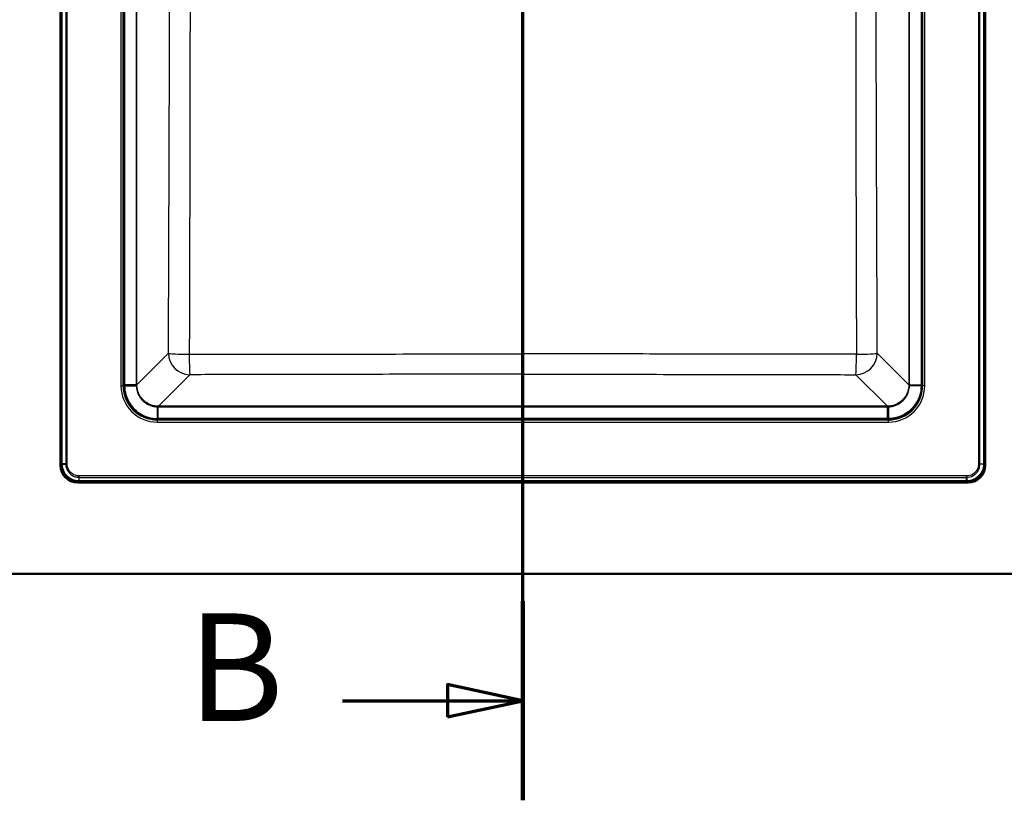
# Model space of a CAD drawing. Units: millimetres. Extents: x 0 to 2100, y 0 to 3883.
# Drawn here: x 836 to 1294, y 3047 to 3410 of the extents above; entities that cross this region are included whole.
import ezdxf

# ---------------------------------------------------------------- set-up
doc = ezdxf.new("R2010")
doc.units = ezdxf.units.MM
doc.header["$LTSCALE"] = 10
doc.linetypes.add('CHAIN', pattern=[0.3543, 0.2362, -0.0295, 0.0591, -0.0295])
doc.linetypes.add('LONG_DASH_DOTTED', pattern=[0.3001, 0.2362, -0.0295, 0.0049, -0.0295])
for name, color, linetype, lineweight in [('Section View Lines(ISO)', 7, 'LONG_DASH_DOTTED', 70), ('Visible Edges(ISO)', 7, 'Continuous', 50), ('Visible Tangent Edges(ISO)', 7, 'Continuous', 25)]:
    doc.layers.add(name, color=color, linetype=linetype, lineweight=lineweight)
doc.styles.add('Text__5.0mm', font='arial.ttf', dxfattribs={"width": 0.9})

# ---------------------------------------------------------------- blocks, each defined once
blk = doc.blocks.new('2dTransSection1')
at = {"layer": 'Section View Lines(ISO)', "linetype": 'CHAIN', "ltscale": 41.945957}
blk.add_line((107.041, 304.737), (107.041, 388.306), dxfattribs=at)
at = {"layer": 'Section View Lines(ISO)', "linetype": 'Continuous', "lineweight": 140}
for p, q in [((107.041, 379.045), (107.041, 388.306)), ((107.041, 304.737), (107.041, 313.999))]:
    blk.add_line(p, q, dxfattribs=at)
at = {"layer": 'Section View Lines(ISO)', "linetype": 'Continuous'}
for p, q in [((107.041, 383.675), (103.541, 384.425)), ((103.541, 384.425), (103.541, 382.925)), ((98.648, 383.675), (103.541, 383.675)), ((103.541, 383.675), (107.041, 383.675)), ((103.541, 382.925), (107.041, 383.675)), ((107.041, 309.368), (103.541, 310.118)), ((103.541, 310.118), (103.541, 308.618)), ((98.648, 309.368), (103.541, 309.368)), ((103.541, 309.368), (107.041, 309.368)), ((103.541, 308.618), (107.041, 309.368))]:
    blk.add_line(p, q, dxfattribs=at)
at = {"layer": 'Section View Lines(ISO)', "linetype": 'Continuous', "flags": 128}
for points in [[(103.541, 382.925), (107.041, 383.675), (103.541, 384.425), (103.541, 382.925)], [(103.541, 308.618), (107.041, 309.368), (103.541, 310.118), (103.541, 308.618)]]:
    blk.add_lwpolyline(points, dxfattribs=at)
at = {"layer": 'Section View Lines(ISO)'}
for points in [[(103.541, 382.925), (107.041, 383.675), (103.541, 384.425), (103.541, 382.925)], [(103.541, 308.618), (107.041, 309.368), (103.541, 310.118), (103.541, 308.618)]]:
    blk.add_solid(points, dxfattribs=at)
at = {"layer": 'Section View Lines(ISO)', "char_height": 5, "attachment_point": 7, "style": 'Text__5.0mm'}
for insert in [(91.44, 381.175), (91.44, 306.868)]:
    blk.add_mtext('B', dxfattribs=dict(at, insert=insert))

msp = doc.modelspace()

# ---------------------------------------------------------------- linework, layer by layer
at = {"layer": 'Visible Edges(ISO)'}
for p, q in [((855.41, 3203.15), (855.41, 3717.21)), ((1285.41, 3203.15), (1285.41, 3717.21)), ((1277.44, 3195.18), (863.38, 3195.18)), ((670.41, 3152.68), (1470.41, 3152.68))]:
    msp.add_line(p, q, dxfattribs=at)
for centre, major_axis in [((863.44, 3203.21), (-5.7, -5.7)), ((1277.38, 3203.21), (5.7, -5.7))]:
    msp.add_ellipse(centre, major_axis=major_axis, ratio=0.992433, start_param=5.501585, end_param=7.064785, dxfattribs=at)
at = {"layer": 'Visible Tangent Edges(ISO)'}
for p, q in [((855.91, 3716.51), (855.91, 3203.85)), ((856.23, 3203.85), (856.23, 3716.51)), ((857.83, 3716.51), (857.83, 3203.85)), ((858.5, 3203.85), (858.5, 3716.51)), ((1282.32, 3716.51), (1282.32, 3203.85)), ((1283, 3203.85), (1283, 3716.51)), ((1284.6, 3716.51), (1284.6, 3203.85)), ((1284.92, 3203.85), (1284.92, 3716.51)), ((883.51, 3680.18), (883.51, 3240.18)), ((884.51, 3240.18), (884.51, 3680.18)), ((1256.32, 3680.18), (1256.32, 3240.18)), ((1257.31, 3240.18), (1257.31, 3680.18)), ((884.9, 3240.62), (884.9, 3592.74)), ((885.22, 3592.74), (885.22, 3240.62)), ((890.61, 3592.7), (890.61, 3240.65)), ((890.93, 3240.65), (890.93, 3592.7)), ((1249.9, 3592.7), (1249.9, 3240.65)), ((1250.22, 3240.65), (1250.22, 3592.7)), ((1255.61, 3592.74), (1255.61, 3240.62)), ((1255.93, 3240.62), (1255.93, 3592.74)), ((890.93, 3240.65), (905.59, 3255.32)), ((1070.41, 3254.99), (1070.41, 3245.56)), ((1249.9, 3240.65), (1235.24, 3255.32)), ((915.55, 3245.35), (900.89, 3230.69)), ((1225.27, 3245.35), (1239.94, 3230.69)), ((883.51, 3240.18), (884.51, 3240.18)), ((884.51, 3240.18), (884.9, 3240.18)), ((885.22, 3240.62), (884.9, 3240.62)), ((890.61, 3240.62), (885.22, 3240.62)), ((885.22, 3240.14), (890.62, 3240.14)), ((890.93, 3240.65), (890.61, 3240.65)), ((1250.22, 3240.65), (1249.9, 3240.65)), ((1255.61, 3240.14), (1250.21, 3240.14)), ((1250.22, 3240.62), (1255.61, 3240.62)), ((1255.61, 3240.62), (1255.93, 3240.62)), ((1256.32, 3240.18), (1255.93, 3240.18)), ((1257.31, 3240.18), (1256.32, 3240.18)), ((900.38, 3230.38), (900.38, 3224.98)), ((900.85, 3224.98), (900.85, 3230.37)), ((1239.94, 3230.69), (900.89, 3230.69)), ((900.89, 3230.37), (900.89, 3230.69)), ((900.89, 3230.37), (1239.94, 3230.37)), ((1239.94, 3230.69), (1239.94, 3230.37)), ((1239.97, 3224.98), (1239.97, 3230.37)), ((1240.45, 3230.38), (1240.45, 3224.98)), ((900.41, 3224.67), (900.41, 3224.27)), ((900.41, 3224.27), (900.41, 3223.28)), ((1240.41, 3224.27), (900.41, 3224.27)), ((900.85, 3224.98), (900.85, 3224.67)), ((1239.97, 3224.98), (900.85, 3224.98)), ((900.85, 3224.67), (1239.97, 3224.67)), ((1239.97, 3224.98), (1239.97, 3224.67)), ((1240.41, 3224.67), (1240.41, 3224.27)), ((1240.41, 3223.28), (1240.41, 3224.27)), ((900.41, 3223.28), (1240.41, 3223.28)), ((855.41, 3203.15), (855.91, 3203.64)), ((856.23, 3203.85), (855.91, 3203.85)), ((857.83, 3203.85), (856.23, 3203.85)), ((856.23, 3203.68), (857.83, 3203.71)), ((857.83, 3203.85), (858.5, 3203.85)), ((857.83, 3203.71), (858.5, 3203.72)), ((1283, 3203.85), (1282.32, 3203.85)), ((1283, 3203.71), (1282.32, 3203.72)), ((1283, 3203.85), (1284.6, 3203.85)), ((1284.6, 3203.68), (1283, 3203.71)), ((1284.6, 3203.85), (1284.92, 3203.85)), ((1285.41, 3203.15), (1284.92, 3203.64)), ((863.95, 3197.59), (863.91, 3195.99)), ((863.95, 3197.59), (863.96, 3198.27)), ((1276.74, 3198.27), (864.08, 3198.27)), ((864.08, 3197.59), (864.08, 3198.27)), ((864.08, 3195.99), (864.08, 3197.59)), ((864.08, 3197.59), (1276.74, 3197.59)), ((1276.74, 3197.59), (1276.74, 3198.27)), ((1276.74, 3195.99), (1276.74, 3197.59)), ((1276.88, 3197.59), (1276.87, 3198.27)), ((1276.88, 3197.59), (1276.91, 3195.99)), ((863.87, 3195.67), (863.38, 3195.18)), ((864.08, 3195.99), (864.08, 3195.67)), ((1276.74, 3195.99), (864.08, 3195.99)), ((864.08, 3195.67), (1276.74, 3195.67)), ((1276.74, 3195.99), (1276.74, 3195.67)), ((1276.95, 3195.67), (1277.44, 3195.18))]:
    msp.add_line(p, q, dxfattribs=at)
for centre, radius, start, end in [((900.41, 3240.18), 16.9, 180, 270), ((900.41, 3240.18), 15.91, 180, 270), ((1240.41, 3240.18), 16.9, 270, 0), ((1240.41, 3240.18), 15.91, 270, 0)]:
    msp.add_arc(centre, radius, start, end, dxfattribs=at)
for centre, major_axis, ratio, start_param, end_param in [((915.55, 3255.32), (-7.07, 7.07), 0.992433, 0.789196, 2.352396), ((915.55, 3255.32), (-10, 0.04), 0.044658, 0.087354, 1.543476), ((915.55, 3255.32), (0.02, -10), 0.027626, 4.756871, 6.195885), ((1225.27, 3255.32), (7.07, 7.07), 0.992433, 3.930789, 5.493989), ((1225.27, 3255.32), (-0.02, -10), 0.027626, 0.0873, 1.526314), ((1225.27, 3255.32), (10, 0.04), 0.044658, 4.73971, 6.195831), ((885.9, 3240.18), (-1, 0), 0.002486, 0.10472, 0.829918), ((902.61, 3241.7), (-11.1, -5.17), 0.883898, 5.892385, 5.895455), ((889.93, 3240.62), (1, 0.003), 0.003059, 5.454149, 6.195652), ((901.93, 3241.7), (-10.18, -4.79), 0.873161, 5.892562, 5.895632), ((1238.89, 3241.7), (10.18, -4.79), 0.873161, 0.387554, 0.390624), ((1250.9, 3240.62), (-1, 0.003), 0.003059, 0.087533, 0.829037), ((1238.22, 3241.7), (11.1, -5.17), 0.883898, 0.38773, 0.3908), ((1254.93, 3240.18), (1, 0), 0.002486, 5.453267, 6.178465), ((900.85, 3229.69), (0.003, 1), 0.003059, 0.087533, 0.829037), ((901.93, 3242.37), (-5.17, -11.1), 0.883898, 0.38773, 0.3908), ((901.93, 3241.7), (-4.79, -10.18), 0.873161, 0.387554, 0.390624), ((1238.89, 3241.7), (4.79, -10.18), 0.873161, 5.892562, 5.895632), ((1238.89, 3242.37), (5.17, -11.1), 0.883898, 5.892385, 5.895455), ((1239.97, 3229.69), (-0.003, 1), 0.003059, 5.454149, 6.195652), ((900.41, 3225.66), (0, -1), 0.002486, 5.453267, 6.178465), ((1240.41, 3225.66), (0, -1), 0.002486, 0.10472, 0.829918), ((856.9, 3203.68), (-1, 0), 0.000446, 0.087266, 0.829385), ((856.9, 3203.64), (-1, 0.001), 0.006105, 0.087268, 0.829648), ((1283.93, 3203.68), (1, 0), 0.000446, 5.4538, 6.195919), ((1283.93, 3203.64), (1, 0.001), 0.006105, 5.453538, 6.195917), ((863.87, 3196.66), (0.001, -1), 0.006105, 5.453538, 6.195917), ((863.92, 3196.66), (0, -1), 0.000446, 5.4538, 6.195919), ((1276.91, 3196.66), (0, -1), 0.000446, 0.087266, 0.829385), ((1276.95, 3196.66), (-0.001, -1), 0.006105, 0.087268, 0.829648)]:
    msp.add_ellipse(centre, major_axis=major_axis, ratio=ratio, start_param=start_param, end_param=end_param, dxfattribs=at)
for points, knots in [([(905.59, 3255.32), (905.69, 3280.51), (905.78, 3305.71), (906, 3367.82), (906.11, 3404.75), (906.18, 3441.68), (906.23, 3470.26), (906.25, 3498.85), (906.22, 3544.11), (906.2, 3560.79), (906.16, 3577.47)], [-35.800994, -35.800994, -35.800994, -35.800994, -28.235107, -28.235107, -17.15167, -17.15167, -17.15167, -8.575835, -8.575835, -3.57238, -3.57238, -3.57238, -3.57238]), ([(915.65, 3577.69), (915.66, 3560.97), (915.67, 3544.24), (915.68, 3498.83), (915.67, 3470.14), (915.65, 3441.48), (915.63, 3404.45), (915.57, 3367.47), (915.43, 3305.29), (915.36, 3280.08), (915.28, 3254.87)], [3.57238, 3.57238, 3.57238, 3.57238, 8.575835, 8.575835, 17.15167, 17.15167, 17.15167, 28.235107, 28.235107, 35.800994, 35.800994, 35.800994, 35.800994]), ([(1225.18, 3577.69), (1225.16, 3560.97), (1225.16, 3544.24), (1225.15, 3498.83), (1225.15, 3470.14), (1225.17, 3441.48), (1225.2, 3404.45), (1225.25, 3367.47), (1225.4, 3305.29), (1225.47, 3280.08), (1225.55, 3254.87)], [3.57238, 3.57238, 3.57238, 3.57238, 8.575835, 8.575835, 17.15167, 17.15167, 17.15167, 28.235107, 28.235107, 35.800994, 35.800994, 35.800994, 35.800994]), ([(1235.24, 3255.32), (1235.14, 3280.51), (1235.04, 3305.71), (1234.83, 3367.82), (1234.72, 3404.75), (1234.65, 3441.68), (1234.6, 3470.26), (1234.58, 3498.85), (1234.61, 3544.11), (1234.63, 3560.79), (1234.66, 3577.47)], [-35.800994, -35.800994, -35.800994, -35.800994, -28.235107, -28.235107, -17.15167, -17.15167, -17.15167, -8.575835, -8.575835, -3.57238, -3.57238, -3.57238, -3.57238]), ([(915.28, 3254.87), (924.72, 3254.89), (934.17, 3254.9), (954.46, 3254.93), (965.3, 3254.94), (976.14, 3254.95), (993.24, 3254.97), (1010.33, 3254.98), (1041.76, 3254.99), (1056.09, 3254.99), (1070.41, 3254.99)], [3.51546, 3.51546, 3.51546, 3.51546, 6.346986, 6.346986, 9.594715, 9.594715, 9.594715, 14.714304, 14.714304, 19.003821, 19.003821, 19.003821, 19.003821]), ([(1225.55, 3254.87), (1216.1, 3254.89), (1206.65, 3254.9), (1186.37, 3254.93), (1175.53, 3254.94), (1164.68, 3254.95), (1147.59, 3254.97), (1130.5, 3254.98), (1099.07, 3254.99), (1084.74, 3254.99), (1070.41, 3254.99)], [3.51546, 3.51546, 3.51546, 3.51546, 6.346986, 6.346986, 9.594715, 9.594715, 9.594715, 14.714304, 14.714304, 19.003821, 19.003821, 19.003821, 19.003821]), ([(1070.41, 3245.56), (1056.12, 3245.56), (1041.82, 3245.55), (1010.45, 3245.53), (993.39, 3245.51), (976.33, 3245.48), (965.5, 3245.46), (954.68, 3245.44), (934.42, 3245.4), (924.99, 3245.38), (915.55, 3245.35)], [-19.003821, -19.003821, -19.003821, -19.003821, -14.714304, -14.714304, -9.594715, -9.594715, -9.594715, -6.346986, -6.346986, -3.51546, -3.51546, -3.51546, -3.51546]), ([(1070.41, 3245.56), (1084.71, 3245.56), (1099.01, 3245.55), (1130.37, 3245.53), (1147.44, 3245.51), (1164.5, 3245.48), (1175.32, 3245.46), (1186.15, 3245.44), (1206.4, 3245.4), (1215.84, 3245.38), (1225.27, 3245.35)], [-19.003821, -19.003821, -19.003821, -19.003821, -14.714304, -14.714304, -9.594715, -9.594715, -9.594715, -6.346986, -6.346986, -3.51546, -3.51546, -3.51546, -3.51546]), ([(884.9, 3240.18), (884.9, 3240.25), (884.9, 3240.32), (884.9, 3240.47), (884.9, 3240.54), (884.9, 3240.62)], [0, 0, 0, 0, 0.02205622, 0.02205622, 0.04411245, 0.04411245, 0.04411245, 0.04411245]), ([(884.9, 3240.14), (884.9, 3240.14), (884.9, 3240.14), (884.9, 3240.14), (884.9, 3240.14), (884.9, 3240.15), (884.9, 3240.16), (884.9, 3240.17), (884.9, 3240.18)], [-0.003659249, -0.003659249, -0.003659249, -0.003659249, -0.003625751, -0.003625751, -0.003625751, -0.001812876, -0.001812876, 0, 0, 0, 0]), ([(900.37, 3224.67), (900.37, 3224.67), (900.37, 3224.67), (900.37, 3224.67), (898.95, 3224.67), (897.52, 3224.87), (894.59, 3225.71), (893.12, 3226.4), (890.94, 3227.85), (890.16, 3228.5), (889.45, 3229.21), (888.73, 3229.92), (888.09, 3230.7), (886.63, 3232.88), (885.95, 3234.36), (885.11, 3237.28), (884.91, 3238.71), (884.9, 3240.14), (884.9, 3240.14), (884.9, 3240.14), (884.9, 3240.14)], [-2.272778, -2.272778, -2.272778, -2.272778, -2.272744, -2.272744, -2.272744, -1.871641, -1.871641, -1.419169, -1.419169, -1.136374, -1.136374, -1.136374, -0.853579, -0.853579, -0.401107, -0.401107, 0, 0, 0, 0.000033, 0.000033, 0.000033, 0.000033]), ([(884.9, 3240.14), (884.91, 3240.14), (884.92, 3240.14), (884.95, 3240.14), (884.98, 3240.14), (885.03, 3240.14), (885.06, 3240.14), (885.14, 3240.14), (885.18, 3240.14), (885.22, 3240.14)], [0, 0, 0, 0, 0.25, 0.25, 0.5, 0.5, 0.75, 0.75, 1, 1, 1, 1]), ([(885.22, 3240.62), (885.22, 3240.54), (885.22, 3240.47), (885.22, 3240.32), (885.22, 3240.25), (885.22, 3240.18)], [-0.04411245, -0.04411245, -0.04411245, -0.04411245, -0.02205622, -0.02205622, 0, 0, 0, 0]), ([(885.22, 3240.18), (885.22, 3240.17), (885.22, 3240.16), (885.22, 3240.15), (885.22, 3240.14), (885.22, 3240.14)], [0, 0, 0, 0, 0.001812876, 0.001812876, 0.003625751, 0.003625751, 0.003625751, 0.003625751]), ([(885.22, 3240.14), (885.23, 3238.74), (885.43, 3237.34), (886.25, 3234.48), (886.93, 3233.03), (888.35, 3230.91), (888.98, 3230.14), (889.68, 3229.44), (890.38, 3228.75), (891.14, 3228.12), (893.27, 3226.69), (894.72, 3226.02), (897.58, 3225.19), (898.98, 3224.99), (900.38, 3224.98)], [0, 0, 0, 0, 0.401107, 0.401107, 0.853579, 0.853579, 1.136374, 1.136374, 1.136374, 1.419169, 1.419169, 1.871641, 1.871641, 2.272744, 2.272744, 2.272744, 2.272744]), ([(890.61, 3240.62), (890.61, 3240.54), (890.61, 3240.46), (890.61, 3240.3), (890.61, 3240.22), (890.62, 3240.14)], [0, 0, 0, 0, 0.02563225, 0.02563225, 0.05128438, 0.05128438, 0.05128438, 0.05128438]), ([(890.62, 3240.14), (890.66, 3240.14), (890.71, 3240.14), (890.78, 3240.15), (890.81, 3240.15), (890.87, 3240.15), (890.89, 3240.15), (890.92, 3240.15), (890.93, 3240.15), (890.94, 3240.16)], [0, 0, 0, 0, 0.25, 0.25, 0.5, 0.5, 0.75, 0.75, 1, 1, 1, 1]), ([(890.62, 3240.14), (890.66, 3239.35), (890.78, 3238.57), (891.29, 3236.78), (891.74, 3235.8), (892.71, 3234.36), (893.13, 3233.84), (893.6, 3233.37), (894.08, 3232.9), (894.59, 3232.47), (896.04, 3231.51), (897.02, 3231.05), (898.8, 3230.55), (899.59, 3230.42), (900.38, 3230.38)], [0, 0, 0, 0, 0.252262, 0.252262, 0.593215, 0.593215, 0.806311, 0.806311, 0.806311, 1.019406, 1.019406, 1.360359, 1.360359, 1.612621, 1.612621, 1.612621, 1.612621]), ([(890.94, 3240.16), (890.93, 3240.23), (890.93, 3240.31), (890.93, 3240.47), (890.93, 3240.54), (890.93, 3240.62)], [-0.0512358, -0.0512358, -0.0512358, -0.0512358, -0.02563225, -0.02563225, 0, 0, 0, 0]), ([(900.39, 3230.7), (899.63, 3230.74), (898.87, 3230.86), (897.14, 3231.36), (896.19, 3231.8), (894.8, 3232.73), (894.29, 3233.14), (893.84, 3233.6), (893.38, 3234.06), (892.97, 3234.56), (892.03, 3235.95), (891.6, 3236.9), (891.1, 3238.63), (890.98, 3239.39), (890.94, 3240.16)], [-1.612573, -1.612573, -1.612573, -1.612573, -1.360359, -1.360359, -1.019406, -1.019406, -0.806311, -0.806311, -0.806311, -0.593215, -0.593215, -0.252262, -0.252262, -0.000049, -0.000049, -0.000049, -0.000049]), ([(1249.89, 3240.16), (1249.85, 3239.39), (1249.73, 3238.63), (1249.23, 3236.9), (1248.79, 3235.95), (1247.86, 3234.56), (1247.45, 3234.06), (1246.99, 3233.6), (1246.53, 3233.14), (1246.03, 3232.73), (1244.64, 3231.8), (1243.69, 3231.36), (1241.96, 3230.86), (1241.2, 3230.74), (1240.44, 3230.7)], [0.000049, 0.000049, 0.000049, 0.000049, 0.252262, 0.252262, 0.593215, 0.593215, 0.806311, 0.806311, 0.806311, 1.019406, 1.019406, 1.360359, 1.360359, 1.612573, 1.612573, 1.612573, 1.612573]), ([(1240.45, 3230.38), (1241.24, 3230.42), (1242.02, 3230.55), (1243.81, 3231.05), (1244.79, 3231.51), (1246.23, 3232.47), (1246.75, 3232.9), (1247.22, 3233.37), (1247.7, 3233.84), (1248.12, 3234.36), (1249.09, 3235.8), (1249.54, 3236.78), (1250.04, 3238.57), (1250.17, 3239.35), (1250.21, 3240.14)], [-1.612621, -1.612621, -1.612621, -1.612621, -1.360359, -1.360359, -1.019406, -1.019406, -0.806311, -0.806311, -0.806311, -0.593215, -0.593215, -0.252262, -0.252262, 0, 0, 0, 0]), ([(1255.61, 3240.14), (1255.6, 3238.74), (1255.4, 3237.34), (1254.58, 3234.48), (1253.9, 3233.03), (1252.47, 3230.91), (1251.84, 3230.14), (1251.15, 3229.44), (1250.45, 3228.75), (1249.68, 3228.12), (1247.56, 3226.69), (1246.11, 3226.02), (1243.25, 3225.19), (1241.85, 3224.99), (1240.45, 3224.98)], [0, 0, 0, 0, 0.401107, 0.401107, 0.853579, 0.853579, 1.136374, 1.136374, 1.136374, 1.419169, 1.419169, 1.871641, 1.871641, 2.272744, 2.272744, 2.272744, 2.272744]), ([(1240.45, 3224.67), (1240.45, 3224.67), (1240.45, 3224.67), (1240.45, 3224.67), (1241.88, 3224.67), (1243.31, 3224.87), (1246.23, 3225.71), (1247.71, 3226.4), (1249.89, 3227.85), (1250.67, 3228.5), (1251.38, 3229.21), (1252.09, 3229.92), (1252.74, 3230.7), (1254.19, 3232.88), (1254.88, 3234.36), (1255.72, 3237.28), (1255.92, 3238.71), (1255.93, 3240.14), (1255.93, 3240.14), (1255.93, 3240.14), (1255.93, 3240.14)], [-2.272778, -2.272778, -2.272778, -2.272778, -2.272744, -2.272744, -2.272744, -1.871641, -1.871641, -1.419169, -1.419169, -1.136374, -1.136374, -1.136374, -0.853579, -0.853579, -0.401107, -0.401107, 0, 0, 0, 0.000033, 0.000033, 0.000033, 0.000033]), ([(1249.9, 3240.62), (1249.9, 3240.54), (1249.9, 3240.47), (1249.9, 3240.31), (1249.89, 3240.23), (1249.89, 3240.16)], [0, 0, 0, 0, 0.02563225, 0.02563225, 0.0512358, 0.0512358, 0.0512358, 0.0512358]), ([(1249.89, 3240.16), (1249.89, 3240.15), (1249.91, 3240.15), (1249.94, 3240.15), (1249.96, 3240.15), (1250.02, 3240.15), (1250.05, 3240.15), (1250.12, 3240.14), (1250.16, 3240.14), (1250.21, 3240.14)], [0, 0, 0, 0, 0.25, 0.25, 0.5, 0.5, 0.75, 0.75, 1, 1, 1, 1]), ([(1250.21, 3240.14), (1250.21, 3240.22), (1250.22, 3240.3), (1250.22, 3240.46), (1250.22, 3240.54), (1250.22, 3240.62)], [-0.05128438, -0.05128438, -0.05128438, -0.05128438, -0.02563225, -0.02563225, 0, 0, 0, 0]), ([(1255.61, 3240.62), (1255.61, 3240.54), (1255.61, 3240.47), (1255.61, 3240.32), (1255.61, 3240.25), (1255.61, 3240.18)], [-0.04411245, -0.04411245, -0.04411245, -0.04411245, -0.02205622, -0.02205622, 0, 0, 0, 0]), ([(1255.61, 3240.18), (1255.61, 3240.17), (1255.61, 3240.16), (1255.61, 3240.15), (1255.61, 3240.14), (1255.61, 3240.14)], [0, 0, 0, 0, 0.001812876, 0.001812876, 0.003625751, 0.003625751, 0.003625751, 0.003625751]), ([(1255.93, 3240.14), (1255.92, 3240.14), (1255.91, 3240.14), (1255.87, 3240.14), (1255.85, 3240.14), (1255.8, 3240.14), (1255.76, 3240.14), (1255.69, 3240.14), (1255.65, 3240.14), (1255.61, 3240.14)], [0, 0, 0, 0, 0.25, 0.25, 0.5, 0.5, 0.75, 0.75, 1, 1, 1, 1]), ([(1255.93, 3240.18), (1255.93, 3240.25), (1255.93, 3240.32), (1255.93, 3240.47), (1255.93, 3240.54), (1255.93, 3240.62)], [0, 0, 0, 0, 0.02205622, 0.02205622, 0.04411245, 0.04411245, 0.04411245, 0.04411245]), ([(1255.93, 3240.14), (1255.93, 3240.14), (1255.93, 3240.14), (1255.93, 3240.14), (1255.93, 3240.14), (1255.93, 3240.15), (1255.93, 3240.16), (1255.93, 3240.17), (1255.93, 3240.18)], [-0.003659249, -0.003659249, -0.003659249, -0.003659249, -0.003625751, -0.003625751, -0.003625751, -0.001812876, -0.001812876, 0, 0, 0, 0]), ([(900.39, 3230.7), (900.39, 3230.7), (900.39, 3230.69), (900.39, 3230.65), (900.39, 3230.63), (900.39, 3230.57), (900.38, 3230.54), (900.38, 3230.47), (900.38, 3230.43), (900.38, 3230.38)], [0, 0, 0, 0, 0.25, 0.25, 0.5, 0.5, 0.75, 0.75, 1, 1, 1, 1]), ([(900.38, 3230.38), (900.46, 3230.38), (900.54, 3230.37), (900.69, 3230.37), (900.77, 3230.37), (900.85, 3230.37)], [0, 0, 0, 0, 0.02564219, 0.02564219, 0.05128438, 0.05128438, 0.05128438, 0.05128438]), ([(900.86, 3230.69), (900.78, 3230.69), (900.7, 3230.69), (900.55, 3230.7), (900.47, 3230.7), (900.39, 3230.7)], [-0.05128438, -0.05128438, -0.05128438, -0.05128438, -0.02564219, -0.02564219, -0.00004858, -0.00004858, -0.00004858, -0.00004858]), ([(1240.44, 3230.7), (1240.36, 3230.7), (1240.28, 3230.7), (1240.13, 3230.69), (1240.05, 3230.69), (1239.97, 3230.69)], [0.00004858, 0.00004858, 0.00004858, 0.00004858, 0.02564219, 0.02564219, 0.05128438, 0.05128438, 0.05128438, 0.05128438]), ([(1239.97, 3230.37), (1240.05, 3230.37), (1240.13, 3230.37), (1240.29, 3230.37), (1240.37, 3230.38), (1240.45, 3230.38)], [-0.05128438, -0.05128438, -0.05128438, -0.05128438, -0.02564219, -0.02564219, 0, 0, 0, 0]), ([(1240.45, 3230.38), (1240.45, 3230.43), (1240.45, 3230.47), (1240.44, 3230.54), (1240.44, 3230.57), (1240.44, 3230.63), (1240.44, 3230.65), (1240.44, 3230.69), (1240.44, 3230.7), (1240.44, 3230.7)], [0, 0, 0, 0, 0.25, 0.25, 0.5, 0.5, 0.75, 0.75, 1, 1, 1, 1]), ([(900.37, 3224.67), (900.37, 3224.67), (900.37, 3224.68), (900.37, 3224.72), (900.37, 3224.74), (900.38, 3224.79), (900.38, 3224.83), (900.38, 3224.9), (900.38, 3224.94), (900.38, 3224.98)], [0, 0, 0, 0, 0.25, 0.25, 0.5, 0.5, 0.75, 0.75, 1, 1, 1, 1]), ([(900.41, 3224.67), (900.41, 3224.67), (900.4, 3224.67), (900.39, 3224.67), (900.38, 3224.67), (900.37, 3224.67), (900.37, 3224.67), (900.37, 3224.67), (900.37, 3224.67)], [-0.003625751, -0.003625751, -0.003625751, -0.003625751, -0.001812876, -0.001812876, 0, 0, 0, 0.000033498, 0.000033498, 0.000033498, 0.000033498]), ([(900.38, 3224.98), (900.38, 3224.98), (900.39, 3224.98), (900.4, 3224.98), (900.41, 3224.98), (900.41, 3224.98)], [0, 0, 0, 0, 0.001812876, 0.001812876, 0.003625751, 0.003625751, 0.003625751, 0.003625751]), ([(900.41, 3224.98), (900.49, 3224.98), (900.56, 3224.98), (900.71, 3224.98), (900.78, 3224.98), (900.85, 3224.98)], [0, 0, 0, 0, 0.02205622, 0.02205622, 0.04411245, 0.04411245, 0.04411245, 0.04411245]), ([(900.85, 3224.67), (900.78, 3224.67), (900.71, 3224.67), (900.56, 3224.67), (900.49, 3224.67), (900.41, 3224.67)], [-0.04411245, -0.04411245, -0.04411245, -0.04411245, -0.02205622, -0.02205622, 0, 0, 0, 0]), ([(1240.42, 3224.98), (1240.34, 3224.98), (1240.27, 3224.98), (1240.12, 3224.98), (1240.05, 3224.98), (1239.97, 3224.98)], [0, 0, 0, 0, 0.02205622, 0.02205622, 0.04411245, 0.04411245, 0.04411245, 0.04411245]), ([(1239.97, 3224.67), (1240.05, 3224.67), (1240.12, 3224.67), (1240.27, 3224.67), (1240.34, 3224.67), (1240.41, 3224.67)], [-0.04411245, -0.04411245, -0.04411245, -0.04411245, -0.02205622, -0.02205622, 0, 0, 0, 0]), ([(1240.41, 3224.67), (1240.42, 3224.67), (1240.43, 3224.67), (1240.44, 3224.67), (1240.45, 3224.67), (1240.45, 3224.67), (1240.45, 3224.67), (1240.45, 3224.67), (1240.45, 3224.67)], [-0.003625751, -0.003625751, -0.003625751, -0.003625751, -0.001812876, -0.001812876, 0, 0, 0, 0.000033498, 0.000033498, 0.000033498, 0.000033498]), ([(1240.45, 3224.98), (1240.45, 3224.98), (1240.44, 3224.98), (1240.43, 3224.98), (1240.42, 3224.98), (1240.42, 3224.98)], [0, 0, 0, 0, 0.001812876, 0.001812876, 0.003625751, 0.003625751, 0.003625751, 0.003625751]), ([(1240.45, 3224.67), (1240.45, 3224.67), (1240.45, 3224.68), (1240.45, 3224.72), (1240.45, 3224.74), (1240.45, 3224.79), (1240.45, 3224.83), (1240.45, 3224.9), (1240.45, 3224.94), (1240.45, 3224.98)], [0, 0, 0, 0, 0.25, 0.25, 0.5, 0.5, 0.75, 0.75, 1, 1, 1, 1]), ([(855.91, 3203.85), (855.91, 3203.82), (855.91, 3203.79), (855.91, 3203.73), (855.91, 3203.71), (855.91, 3203.68)], [-0.0167897, -0.0167897, -0.0167897, -0.0167897, -0.00839485, -0.00839485, 0, 0, 0, 0]), ([(855.91, 3203.68), (855.91, 3203.67), (855.91, 3203.67), (855.91, 3203.65), (855.91, 3203.64), (855.91, 3203.64)], [0, 0, 0, 0, 0.002016135, 0.002016135, 0.00403227, 0.00403227, 0.00403227, 0.00403227]), ([(855.91, 3203.64), (855.91, 3203.17), (855.95, 3202.7), (856.25, 3201), (856.77, 3199.81), (858.19, 3197.95), (859.03, 3197.22), (860.7, 3196.28), (861.5, 3195.98), (862.83, 3195.72), (863.35, 3195.67), (863.87, 3195.67)], [-1.095912, -1.095912, -1.095912, -1.095912, -0.972813, -0.972813, -0.642084, -0.642084, -0.356713, -0.356713, -0.137197, -0.137197, 0, 0, 0, 0]), ([(856.23, 3203.68), (856.23, 3203.71), (856.23, 3203.73), (856.23, 3203.79), (856.23, 3203.82), (856.23, 3203.85)], [0, 0, 0, 0, 0.00839485, 0.00839485, 0.0167897, 0.0167897, 0.0167897, 0.0167897]), ([(856.23, 3203.63), (856.23, 3203.64), (856.23, 3203.65), (856.23, 3203.66), (856.23, 3203.67), (856.23, 3203.68)], [-0.00403227, -0.00403227, -0.00403227, -0.00403227, -0.002016135, -0.002016135, 0, 0, 0, 0]), ([(863.87, 3195.99), (863.37, 3195.99), (862.87, 3196.04), (861.59, 3196.3), (860.83, 3196.58), (859.23, 3197.48), (858.42, 3198.18), (857.06, 3199.97), (856.56, 3201.11), (856.27, 3202.74), (856.23, 3203.18), (856.23, 3203.63)], [0, 0, 0, 0, 0.137197, 0.137197, 0.356713, 0.356713, 0.642084, 0.642084, 0.972813, 0.972813, 1.095912, 1.095912, 1.095912, 1.095912]), ([(857.83, 3203.85), (857.83, 3203.82), (857.83, 3203.8), (857.83, 3203.76), (857.83, 3203.73), (857.83, 3203.71)], [0, 0, 0, 0, 0.00612439, 0.00612439, 0.01224877, 0.01224877, 0.01224877, 0.01224877]), ([(857.83, 3203.71), (857.84, 3203.21), (857.91, 3202.72), (858.31, 3201.22), (858.84, 3200.27), (860.27, 3198.78), (861.14, 3198.23), (862.69, 3197.71), (863.32, 3197.61), (863.95, 3197.59)], [0, 0, 0, 0, 0.1334137, 0.1334137, 0.4158166, 0.4158166, 0.6851942, 0.6851942, 0.8535552, 0.8535552, 0.8535552, 0.8535552]), ([(858.5, 3203.72), (858.5, 3203.74), (858.5, 3203.76), (858.5, 3203.81), (858.5, 3203.83), (858.5, 3203.85)], [-0.01224877, -0.01224877, -0.01224877, -0.01224877, -0.00612439, -0.00612439, 0, 0, 0, 0]), ([(863.96, 3198.27), (863.4, 3198.28), (862.84, 3198.37), (861.45, 3198.83), (860.67, 3199.32), (859.4, 3200.65), (858.92, 3201.49), (858.57, 3202.84), (858.51, 3203.28), (858.5, 3203.72)], [-0.8535552, -0.8535552, -0.8535552, -0.8535552, -0.6851942, -0.6851942, -0.4158166, -0.4158166, -0.1334137, -0.1334137, 0, 0, 0, 0]), ([(1282.32, 3203.72), (1282.32, 3203.36), (1282.28, 3203), (1282.08, 3202.07), (1281.86, 3201.53), (1281.19, 3200.37), (1280.68, 3199.79), (1279.31, 3198.79), (1278.42, 3198.43), (1277.28, 3198.29), (1277.07, 3198.27), (1276.87, 3198.27)], [0, 0, 0, 0, 0.109007, 0.109007, 0.2834183, 0.2834183, 0.510153, 0.510153, 0.7915462, 0.7915462, 0.8535552, 0.8535552, 0.8535552, 0.8535552]), ([(1276.88, 3197.59), (1277.11, 3197.6), (1277.34, 3197.61), (1278.61, 3197.78), (1279.62, 3198.19), (1281.14, 3199.32), (1281.72, 3199.96), (1282.48, 3201.25), (1282.71, 3201.87), (1282.94, 3202.9), (1282.99, 3203.31), (1283, 3203.71)], [-0.8535552, -0.8535552, -0.8535552, -0.8535552, -0.7915462, -0.7915462, -0.510153, -0.510153, -0.2834183, -0.2834183, -0.109007, -0.109007, 0, 0, 0, 0]), ([(1276.95, 3195.67), (1277.47, 3195.67), (1278, 3195.72), (1279.33, 3195.98), (1280.12, 3196.28), (1281.8, 3197.22), (1282.64, 3197.95), (1284.06, 3199.81), (1284.58, 3201), (1284.88, 3202.7), (1284.92, 3203.17), (1284.92, 3203.64)], [0, 0, 0, 0, 0.137197, 0.137197, 0.356713, 0.356713, 0.642084, 0.642084, 0.972813, 0.972813, 1.095912, 1.095912, 1.095912, 1.095912]), ([(1284.6, 3203.63), (1284.6, 3203.18), (1284.56, 3202.74), (1284.26, 3201.11), (1283.76, 3199.97), (1282.4, 3198.18), (1281.6, 3197.48), (1279.99, 3196.58), (1279.23, 3196.3), (1277.96, 3196.04), (1277.46, 3195.99), (1276.96, 3195.99)], [-1.095912, -1.095912, -1.095912, -1.095912, -0.972813, -0.972813, -0.642084, -0.642084, -0.356713, -0.356713, -0.137197, -0.137197, 0, 0, 0, 0]), ([(1282.32, 3203.85), (1282.32, 3203.83), (1282.32, 3203.81), (1282.32, 3203.76), (1282.32, 3203.74), (1282.32, 3203.72)], [0, 0, 0, 0, 0.00612486, 0.00612486, 0.01224877, 0.01224877, 0.01224877, 0.01224877]), ([(1283, 3203.71), (1283, 3203.73), (1283, 3203.76), (1283, 3203.8), (1283, 3203.82), (1283, 3203.85)], [-0.01224877, -0.01224877, -0.01224877, -0.01224877, -0.00612486, -0.00612486, 0, 0, 0, 0]), ([(1284.6, 3203.85), (1284.6, 3203.82), (1284.6, 3203.79), (1284.6, 3203.73), (1284.6, 3203.71), (1284.6, 3203.68)], [-0.0167897, -0.0167897, -0.0167897, -0.0167897, -0.00839485, -0.00839485, 0, 0, 0, 0]), ([(1284.6, 3203.68), (1284.6, 3203.67), (1284.6, 3203.66), (1284.6, 3203.65), (1284.6, 3203.64), (1284.6, 3203.63)], [-0.00403227, -0.00403227, -0.00403227, -0.00403227, -0.002016135, -0.002016135, 0, 0, 0, 0]), ([(1284.92, 3203.68), (1284.92, 3203.71), (1284.92, 3203.73), (1284.92, 3203.79), (1284.92, 3203.82), (1284.92, 3203.85)], [0, 0, 0, 0, 0.00839485, 0.00839485, 0.0167897, 0.0167897, 0.0167897, 0.0167897]), ([(1284.92, 3203.64), (1284.92, 3203.64), (1284.92, 3203.65), (1284.92, 3203.67), (1284.92, 3203.67), (1284.92, 3203.68)], [0, 0, 0, 0, 0.002016135, 0.002016135, 0.00403227, 0.00403227, 0.00403227, 0.00403227]), ([(863.95, 3197.59), (863.97, 3197.59), (863.99, 3197.59), (864.04, 3197.59), (864.06, 3197.59), (864.08, 3197.59)], [0, 0, 0, 0, 0.00612439, 0.00612439, 0.01224877, 0.01224877, 0.01224877, 0.01224877]), ([(864.08, 3198.27), (864.06, 3198.27), (864.04, 3198.27), (864, 3198.27), (863.98, 3198.27), (863.96, 3198.27)], [-0.01224877, -0.01224877, -0.01224877, -0.01224877, -0.00612439, -0.00612439, 0, 0, 0, 0]), ([(1276.87, 3198.27), (1276.85, 3198.27), (1276.83, 3198.27), (1276.79, 3198.27), (1276.76, 3198.27), (1276.74, 3198.27)], [0, 0, 0, 0, 0.00612391, 0.00612391, 0.01224877, 0.01224877, 0.01224877, 0.01224877]), ([(1276.74, 3197.59), (1276.77, 3197.59), (1276.79, 3197.59), (1276.83, 3197.59), (1276.86, 3197.59), (1276.88, 3197.59)], [-0.01224877, -0.01224877, -0.01224877, -0.01224877, -0.00612391, -0.00612391, 0, 0, 0, 0]), ([(863.91, 3195.99), (863.91, 3195.99), (863.9, 3195.99), (863.89, 3195.99), (863.88, 3195.99), (863.87, 3195.99)], [-0.00403227, -0.00403227, -0.00403227, -0.00403227, -0.002016135, -0.002016135, 0, 0, 0, 0]), ([(863.87, 3195.67), (863.88, 3195.67), (863.89, 3195.67), (863.9, 3195.67), (863.91, 3195.67), (863.92, 3195.67)], [0, 0, 0, 0, 0.002016135, 0.002016135, 0.00403227, 0.00403227, 0.00403227, 0.00403227]), ([(864.08, 3195.99), (864.06, 3195.99), (864.03, 3195.99), (863.97, 3195.99), (863.94, 3195.99), (863.91, 3195.99)], [0, 0, 0, 0, 0.00839396, 0.00839396, 0.0167897, 0.0167897, 0.0167897, 0.0167897]), ([(863.92, 3195.67), (863.94, 3195.67), (863.97, 3195.67), (864.03, 3195.67), (864.06, 3195.67), (864.08, 3195.67)], [-0.0167897, -0.0167897, -0.0167897, -0.0167897, -0.00839396, -0.00839396, 0, 0, 0, 0]), ([(1276.91, 3195.99), (1276.88, 3195.99), (1276.86, 3195.99), (1276.8, 3195.99), (1276.77, 3195.99), (1276.74, 3195.99)], [-0.0167897, -0.0167897, -0.0167897, -0.0167897, -0.00839396, -0.00839396, 0, 0, 0, 0]), ([(1276.74, 3195.67), (1276.77, 3195.67), (1276.8, 3195.67), (1276.86, 3195.67), (1276.88, 3195.67), (1276.91, 3195.67)], [0, 0, 0, 0, 0.00839396, 0.00839396, 0.0167897, 0.0167897, 0.0167897, 0.0167897]), ([(1276.96, 3195.99), (1276.95, 3195.99), (1276.94, 3195.99), (1276.93, 3195.99), (1276.92, 3195.99), (1276.91, 3195.99)], [-0.00403227, -0.00403227, -0.00403227, -0.00403227, -0.002016135, -0.002016135, 0, 0, 0, 0]), ([(1276.91, 3195.67), (1276.92, 3195.67), (1276.93, 3195.67), (1276.94, 3195.67), (1276.95, 3195.67), (1276.95, 3195.67)], [0, 0, 0, 0, 0.002016135, 0.002016135, 0.00403227, 0.00403227, 0.00403227, 0.00403227])]:
    msp.add_open_spline(points, degree=3, knots=knots, dxfattribs=at)

# ---------------------------------------------------------------- block references
at = {"layer": 'Section View Lines(ISO)', "xscale": 10, "yscale": 10, "zscale": 10}
msp.add_blockref('2dTransSection1', (0, 0), dxfattribs=at)

doc.saveas('drawing.dxf')
